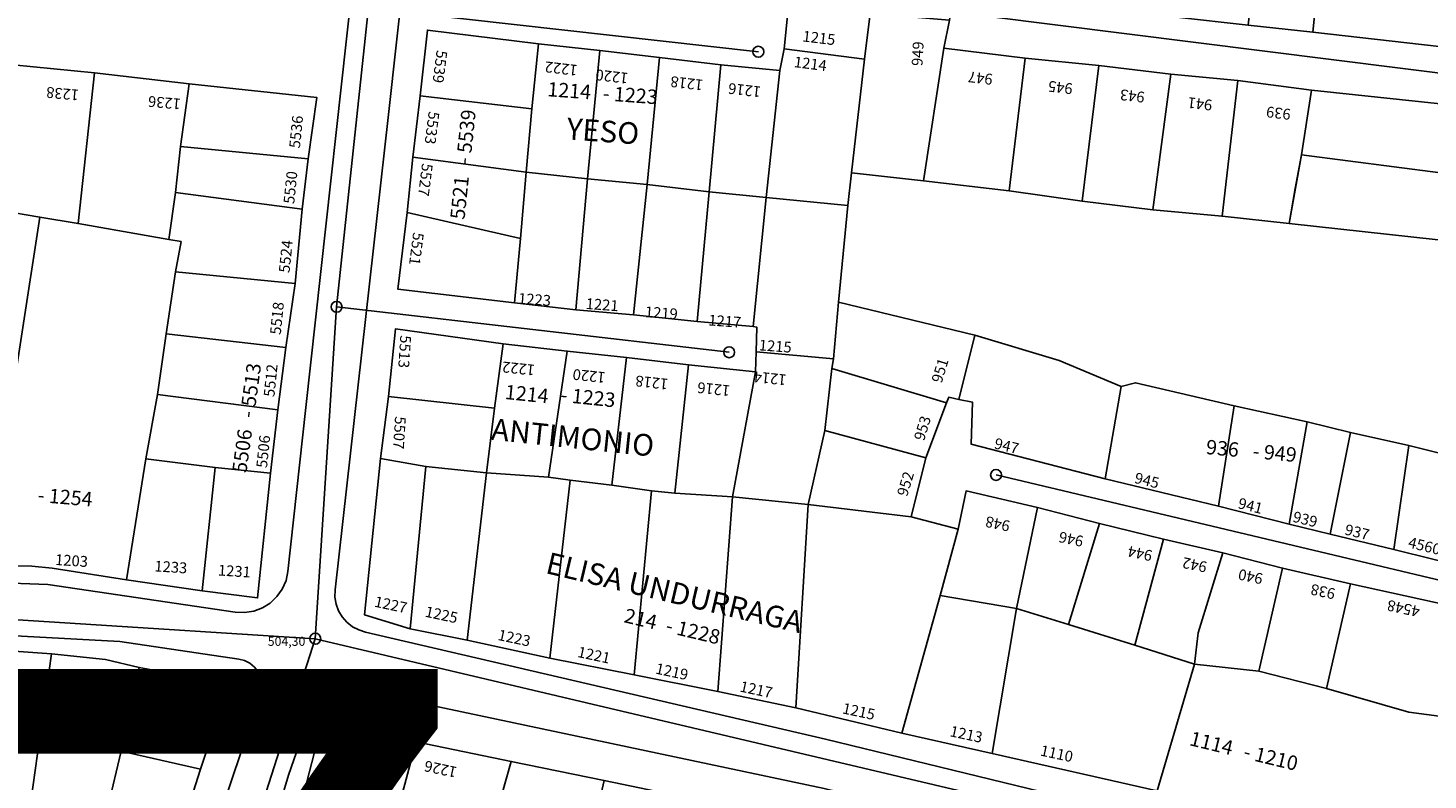
# Model space of a CAD drawing. Extents: x 340501 to 347843, y 6302789 to 6308901.
# Drawn here: x 344990 to 345184, y 6305555 to 6305659 of the extents above; entities that cross this region are included whole.
import ezdxf

# ---------------------------------------------------------------- set-up
doc = ezdxf.new("R2010")
doc.units = 0
doc.header["$MEASUREMENT"] = 0
doc.layers.get('0').update_dxf_attribs({"linetype": 'CONTINUOUS'})
for name, color, linetype in [('1010', 7, 'CONTINUOUS'), ('1400', 7, 'CONTINUOUS'), ('1500', 7, 'CONTINUOUS'), ('2000', 7, 'CONTINUOUS'), ('2510', 7, 'CONTINUOUS'), ('LIMITE_PREDIAL', 7, 'CONTINUOUS')]:
    doc.layers.add(name, color=color, linetype=linetype)

msp = doc.modelspace()

# ---------------------------------------------------------------- linework, layer by layer
at = {"color": 10}
for points in [[(345032.86, 6305620.24), (345037.95, 6305668.3)], [(345037.95, 6305668.3), (345037.25, 6305661.66), (345091.34, 6305655.62)], [(345123.3, 6305660.51), (345199.46, 6305650.92), (345199.81, 6305658.14)], [(345029.9, 6305574.22), (345032.86, 6305620.24)], [(345032.86, 6305620.24), (345087.3, 6305613.94)], [(345124.31, 6305596.93), (345197.46, 6305579.57), (345197.41, 6305572.88)], [(345029.9, 6305574.22), (344890.98, 6305583.09)], [(345014.37, 6305525.7), (345029.9, 6305574.22)], [(345029.9, 6305574.22), (345129.61, 6305550.68)]]:
    msp.add_lwpolyline(points, dxfattribs=at)
at = {"layer": '1400', "color": 2}
for points in [[(345192.24, 6305655.61), (345168.24, 6305658.31), (345159.24, 6305659.31), (345149.34, 6305660.41), (345139.24, 6305661.41), (345130.44, 6305662.41), (345129.54, 6305664.31), (345118.54, 6305665.31), (345117.84, 6305660.01), (345117.04, 6305656.11), (345128.34, 6305654.71), (345138.54, 6305653.71), (345148.54, 6305652.51)], [(345074.14, 6305569.21), (345062.44, 6305571.51), (345050.94, 6305574.01), (345043.04, 6305575.61), (345036.74, 6305577.51), (345038.94, 6305599.21), (345040.04, 6305607.81), (345041.04, 6305617.21), (345055.94, 6305615.11), (345064.84, 6305614.11), (345073.04, 6305613.21), (345081.64, 6305612.21), (345090.94, 6305611.21), (345091.04, 6305614.01), (345091.14, 6305617.41), (345090.64, 6305617.51), (345082.84, 6305618.21), (345074.04, 6305619.11), (345066.04, 6305619.81), (345057.54, 6305620.81), (345041.34, 6305622.71), (345042.64, 6305633.31), (345043.44, 6305641.01), (345044.44, 6305649.51), (345045.44, 6305658.61), (345060.84, 6305656.71), (345069.34, 6305655.81), (345077.64, 6305654.81), (345086.14, 6305653.81), (345094.34, 6305653.01), (345094.94, 6305656.01), (345095.24, 6305659.21)], [(344988, 6305653.78), (344999.3, 6305652.68), (345012.4, 6305651.18), (345030.1, 6305649.28), (345028.9, 6305640.78), (345028.1, 6305633.78), (345027.1, 6305623.48), (345025.8, 6305614.58), (345024.7, 6305605.98), (345023.7, 6305597.18), (345021.9, 6305579.88), (345014.2, 6305580.88), (345003.7, 6305582.38), (344993.4, 6305583.98), (344990.6, 6305584.28)], [(345148.54, 6305652.51), (345157.84, 6305651.61), (345168.04, 6305650.31), (345192.44, 6305647.71)], [(345190.64, 6305583.81), (345179.44, 6305586.61), (345170.64, 6305588.71), (345164.94, 6305590.11), (345155.14, 6305592.61), (345139.44, 6305596.41), (345120.84, 6305601.21), (345121.04, 6305607.01), (345119.14, 6305607.41), (345117.74, 6305607.71), (345117.44, 6305606.91), (345114.54, 6305599.31), (345112.54, 6305591.11), (345119.04, 6305589.41), (345120.14, 6305594.71), (345130.04, 6305592.41), (345138.64, 6305590.21), (345147.54, 6305588.01), (345155.74, 6305586.11), (345164.04, 6305584.01), (345173.44, 6305581.81), (345190.94, 6305578.01)], [(344990.6, 6305584.28), (344984.2, 6305584.38)], [(345010, 6305543.63), (345014, 6305556.13), (345017.9, 6305567.93), (345005.5, 6305570.23), (345000.8, 6305571.33), (344993.3, 6305572.13), (344980.4, 6305573.03), (344960.55, 6305573.78), (344948.75, 6305574.48), (344938.15, 6305575.08), (344925.25, 6305575.78), (344885.05, 6305577.18), (344844.15, 6305579.08), (344808.25, 6305580.98), (344806.15, 6305579.28), (344804.95, 6305563.48), (344804.05, 6305553.98)], [(345186.14, 6305543.91), (345146.64, 6305553.11), (345123.74, 6305558.31), (345111.24, 6305561.11), (345096.54, 6305564.61), (345085.74, 6305566.91), (345074.14, 6305569.21)], [(345020.31, 6305524.3), (345019.33, 6305526.41), (345025.92, 6305543.43), (345030.21, 6305560.09), (345033.53, 6305562.25), (345043.91, 6305559.94), (345057.08, 6305557.19), (345069.95, 6305554.55), (345083.32, 6305551.8), (345096.68, 6305548.45), (345108.55, 6305545.62), (345122.02, 6305542.47), (345117.59, 6305522.32), (345114.64, 6305508.75), (345109.72, 6305506.3), (345098.34, 6305508.43), (345084.47, 6305511.18), (345070.4, 6305514.14), (345056.83, 6305516.89), (345043.56, 6305519.64), (345031.09, 6305522.28), (345020.31, 6305524.3)]]:
    msp.add_lwpolyline(points, dxfattribs=at)
at = {"layer": '1500'}
for centre in [(345091.33, 6305655.62), (345032.85, 6305620.24), (345087.29, 6305613.94), (345124.3, 6305596.93), (345029.89, 6305574.22)]:
    msp.add_circle(centre, 0.759, dxfattribs=at)
at = {"layer": '2000', "color": 1}
for points in [[(345188.57, 6305538.87), (345100.64, 6305560.29), (345036.88, 6305575.14), (345035.94, 6305575.43), (345035.06, 6305575.88), (345034.28, 6305576.5), (345033.63, 6305577.24), (345033.12, 6305578.09), (345032.78, 6305579.02), (345032.62, 6305580), (345032.64, 6305580.99), (345040.05, 6305646.9), (345051.45, 6305750.18), (345056.92, 6305801.72), (345061.33, 6305840.62), (345061.35, 6305842.17), (345061.07, 6305843.69), (345060.49, 6305845.13), (345059.64, 6305846.43), (345058.55, 6305847.53), (345057.26, 6305848.4), (345055.83, 6305849), (345054.31, 6305849.3), (345025.02, 6305852.18)], [(344962.62, 6305582.85), (344992.81, 6305581.75), (345018.81, 6305577.9), (345020.09, 6305577.84), (345021.36, 6305578.04), (345022.56, 6305578.49), (345023.65, 6305579.17), (345024.59, 6305580.05), (345025.32, 6305581.1), (345025.84, 6305582.28), (345026.1, 6305583.54), (345028.53, 6305605.85), (345044.18, 6305747.57)], [(344799.76, 6305528.31), (344803.33, 6305579.16), (344803.51, 6305580.23), (344803.9, 6305581.25), (344804.47, 6305582.18), (344805.22, 6305582.98), (344806.1, 6305583.62), (344807.09, 6305584.07), (344808.15, 6305584.32), (344809.24, 6305584.36), (344813.55, 6305584.11), (345002.79, 6305573.84), (345019.29, 6305571.4), (345020.09, 6305571.2), (345020.82, 6305570.82), (345021.45, 6305570.29), (345021.95, 6305569.65), (345022.3, 6305568.9), (345022.48, 6305568.1), (345022.49, 6305567.28), (345022.31, 6305566.47), (345007.47, 6305522.46)], [(344991.99, 6305403.93), (345011.85, 6305506.16), (345017.88, 6305527.53), (345026.19, 6305555.3), (345029.46, 6305564.71), (345029.77, 6305565.4), (345030.2, 6305566.02), (345030.73, 6305566.55), (345031.35, 6305566.98), (345032.03, 6305567.29), (345032.76, 6305567.47), (345033.52, 6305567.52), (345034.26, 6305567.43), (345100.46, 6305553.46), (345145.2, 6305542.51), (345189.16, 6305532.91)]]:
    msp.add_lwpolyline(points, dxfattribs=at)
at = {"layer": 'LIMITE_PREDIAL', "color": 4}
for points in [[(345159.24, 6305659.31), (345161.34, 6305677.71), (345170.04, 6305676.71), (345169.14, 6305667.51), (345168.24, 6305658.31), (345159.24, 6305659.31)], [(345094.94, 6305656.01), (345106.04, 6305654.61), (345106.84, 6305660.91), (345108.54, 6305675.71), (345096.94, 6305676.71), (345095.24, 6305659.21), (345094.94, 6305656.01)], [(345192.54, 6305664.91), (345169.14, 6305667.51), (345168.24, 6305658.31), (345192.24, 6305655.61), (345192.54, 6305664.91)], [(345117.84, 6305660.01), (345117.04, 6305656.11), (345114.24, 6305637.71), (345104.24, 6305638.81), (345106.04, 6305654.61), (345106.84, 6305660.91), (345117.84, 6305660.01)], [(345044.44, 6305649.51), (345059.94, 6305647.71), (345060.84, 6305656.71), (345045.44, 6305658.61), (345044.44, 6305649.51)], [(345060.84, 6305656.71), (345059.94, 6305647.71), (345059.14, 6305638.91), (345067.64, 6305638.01), (345069.34, 6305655.81), (345060.84, 6305656.71)], [(345069.34, 6305655.81), (345067.64, 6305638.01), (345075.94, 6305637.21), (345077.64, 6305654.81), (345069.34, 6305655.81)], [(345094.94, 6305656.01), (345094.34, 6305653.01), (345092.44, 6305635.41), (345103.74, 6305634.31), (345104.24, 6305638.81), (345106.04, 6305654.61), (345094.94, 6305656.01)], [(345128.34, 6305654.71), (345126.14, 6305636.31), (345114.24, 6305637.71), (345117.04, 6305656.11), (345128.34, 6305654.71)], [(344988, 6305653.78), (344986.3, 6305633.58), (344991.7, 6305632.68), (344997, 6305631.78), (344999.3, 6305652.68), (344988, 6305653.78)], [(345077.64, 6305654.81), (345075.94, 6305637.21), (345084.54, 6305636.21), (345086.14, 6305653.81), (345077.64, 6305654.81)], [(345086.14, 6305653.81), (345084.54, 6305636.21), (345092.44, 6305635.41), (345094.34, 6305653.01), (345086.14, 6305653.81)], [(345138.54, 6305653.71), (345136.24, 6305634.91), (345126.14, 6305636.31), (345128.34, 6305654.71), (345138.54, 6305653.71)], [(345148.54, 6305652.51), (345146.04, 6305633.71), (345136.24, 6305634.91), (345138.54, 6305653.71), (345148.54, 6305652.51)], [(344999.3, 6305652.68), (344997, 6305631.78), (345009.6, 6305629.58), (345010.5, 6305636.08), (345011.2, 6305642.48), (345012.4, 6305651.18), (344999.3, 6305652.68)], [(345157.84, 6305651.61), (345155.64, 6305632.81), (345146.04, 6305633.71), (345148.54, 6305652.51), (345157.84, 6305651.61)], [(345168.04, 6305650.31), (345166.64, 6305641.31), (345165.8, 6305636.66), (345164.94, 6305631.81), (345155.64, 6305632.81), (345157.84, 6305651.61), (345168.04, 6305650.31)], [(345030.1, 6305649.28), (345012.4, 6305651.18), (345011.2, 6305642.48), (345028.9, 6305640.78), (345030.1, 6305649.28)], [(345192.34, 6305638.01), (345166.64, 6305641.31), (345168.04, 6305650.31), (345192.44, 6305647.71), (345192.34, 6305638.01)], [(345043.44, 6305641.01), (345059.14, 6305638.91), (345059.94, 6305647.71), (345044.44, 6305649.51), (345043.44, 6305641.01)], [(345028.9, 6305640.78), (345011.2, 6305642.48), (345010.5, 6305636.08), (345028.1, 6305633.78), (345028.9, 6305640.78)], [(345042.64, 6305633.31), (345058.34, 6305629.71), (345059.14, 6305638.91), (345043.44, 6305641.01), (345042.64, 6305633.31)], [(345192.34, 6305628.81), (345164.94, 6305631.81), (345166.64, 6305641.31), (345192.34, 6305638.01), (345192.34, 6305628.81)], [(345066.04, 6305619.81), (345067.64, 6305638.01), (345059.14, 6305638.91), (345058.34, 6305629.71), (345057.54, 6305620.81), (345066.04, 6305619.81)], [(345074.04, 6305619.11), (345075.94, 6305637.21), (345067.64, 6305638.01), (345066.04, 6305619.81), (345074.04, 6305619.11)], [(345192.34, 6305628.81), (345164.94, 6305631.81), (345155.64, 6305632.81), (345146.04, 6305633.71), (345136.24, 6305634.91), (345126.14, 6305636.31), (345114.24, 6305637.71), (345104.24, 6305638.81), (345103.74, 6305634.31), (345102.44, 6305620.91), (345121.34, 6305616.31), (345133.04, 6305612.81), (345141.64, 6305609.21), (345143.64, 6305609.71), (345157.34, 6305606.51), (345167.44, 6305604.31), (345173.44, 6305602.81), (345181.54, 6305601.01), (345191.54, 6305598.51), (345192.34, 6305628.81)], [(344964.5, 6305585.78), (344971.6, 6305636.18), (344975, 6305635.58), (344986.3, 6305633.58), (344991.7, 6305632.68), (344984.2, 6305584.38), (344964.5, 6305585.78)], [(345010.5, 6305636.08), (345028.1, 6305633.78), (345027.1, 6305623.48), (345010.5, 6305625.08), (345011.3, 6305629.28), (345009.6, 6305629.58), (345010.5, 6305636.08)], [(345082.84, 6305618.21), (345084.54, 6305636.21), (345075.94, 6305637.21), (345074.04, 6305619.11), (345082.84, 6305618.21)], [(345090.64, 6305617.51), (345092.44, 6305635.41), (345084.54, 6305636.21), (345082.84, 6305618.21), (345090.64, 6305617.51)], [(345090.64, 6305617.51), (345091.14, 6305617.41), (345091.04, 6305614.01), (345101.74, 6305613.01), (345102.44, 6305620.91), (345103.74, 6305634.31), (345092.44, 6305635.41), (345090.64, 6305617.51)], [(344984.2, 6305584.38), (344991.7, 6305632.68), (344997, 6305631.78), (345009.6, 6305629.58), (345011.3, 6305629.28), (345010.5, 6305625.08), (345009.2, 6305616.48), (345008, 6305608.08), (345006.4, 6305599.18), (345003.7, 6305582.38), (344993.4, 6305583.98), (344990.6, 6305584.28), (344984.2, 6305584.38)], [(345042.64, 6305633.31), (345058.34, 6305629.71), (345057.54, 6305620.81), (345041.34, 6305622.71), (345042.64, 6305633.31)], [(345027.1, 6305623.48), (345010.5, 6305625.08), (345009.2, 6305616.48), (345025.8, 6305614.58), (345027.1, 6305623.48)], [(345119.14, 6305607.41), (345117.74, 6305607.71), (345117.44, 6305606.91), (345101.54, 6305611.71), (345101.74, 6305613.01), (345102.44, 6305620.91), (345121.34, 6305616.31), (345119.14, 6305607.41)], [(345040.04, 6305607.81), (345054.74, 6305606.21), (345055.94, 6305615.11), (345041.04, 6305617.21), (345040.04, 6305607.81)], [(345024.7, 6305605.98), (345008, 6305608.08), (345009.2, 6305616.48), (345025.8, 6305614.58), (345024.7, 6305605.98)], [(345055.94, 6305615.11), (345054.74, 6305606.21), (345053.64, 6305597.21), (345062.24, 6305596.61), (345064.84, 6305614.11), (345055.94, 6305615.11)], [(345120.84, 6305601.21), (345121.04, 6305607.01), (345119.14, 6305607.41), (345121.34, 6305616.31), (345133.04, 6305612.81), (345141.64, 6305609.21), (345139.44, 6305596.41), (345120.84, 6305601.21)], [(345064.84, 6305614.11), (345062.24, 6305596.61), (345065.24, 6305596.21), (345071.04, 6305595.51), (345073.04, 6305613.21), (345064.84, 6305614.11)], [(345073.04, 6305613.21), (345071.04, 6305595.51), (345076.54, 6305594.71), (345079.74, 6305594.41), (345081.64, 6305612.21), (345073.04, 6305613.21)], [(345091.04, 6305614.01), (345090.94, 6305611.21), (345087.74, 6305593.91), (345098.24, 6305592.81), (345100.54, 6305603.11), (345101.54, 6305611.71), (345101.74, 6305613.01), (345091.04, 6305614.01)], [(345081.64, 6305612.21), (345079.74, 6305594.41), (345087.74, 6305593.91), (345090.94, 6305611.21), (345081.64, 6305612.21)], [(345114.54, 6305599.31), (345100.54, 6305603.11), (345101.54, 6305611.71), (345117.44, 6305606.91), (345114.54, 6305599.31)], [(345139.44, 6305596.41), (345141.64, 6305609.21), (345143.64, 6305609.71), (345157.34, 6305606.51), (345155.14, 6305592.61), (345139.44, 6305596.41)], [(345024.7, 6305605.98), (345008, 6305608.08), (345006.4, 6305599.18), (345016, 6305597.98), (345023.7, 6305597.18), (345024.7, 6305605.98)], [(345038.94, 6305599.21), (345045.24, 6305598.11), (345053.64, 6305597.21), (345054.74, 6305606.21), (345040.04, 6305607.81), (345038.94, 6305599.21)], [(345155.14, 6305592.61), (345157.34, 6305606.51), (345167.44, 6305604.31), (345164.94, 6305590.11), (345155.14, 6305592.61)], [(345112.54, 6305591.11), (345098.24, 6305592.81), (345100.54, 6305603.11), (345114.54, 6305599.31), (345112.54, 6305591.11)], [(345173.44, 6305602.81), (345167.44, 6305604.31), (345164.94, 6305590.11), (345170.64, 6305588.71), (345173.44, 6305602.81)], [(345170.64, 6305588.71), (345173.44, 6305602.81), (345181.54, 6305601.01), (345179.44, 6305586.61), (345170.64, 6305588.71)], [(345003.7, 6305582.38), (345014.2, 6305580.88), (345016, 6305597.98), (345006.4, 6305599.18), (345003.7, 6305582.38)], [(345043.04, 6305575.61), (345036.74, 6305577.51), (345038.94, 6305599.21), (345045.24, 6305598.11), (345043.04, 6305575.61)], [(345191.54, 6305598.51), (345181.54, 6305601.01), (345179.44, 6305586.61), (345190.64, 6305583.81), (345191.54, 6305598.51)], [(345021.9, 6305579.88), (345014.2, 6305580.88), (345016, 6305597.98), (345023.7, 6305597.18), (345021.9, 6305579.88)], [(345050.94, 6305574.01), (345043.04, 6305575.61), (345045.24, 6305598.11), (345053.64, 6305597.21), (345050.94, 6305574.01)], [(345050.94, 6305574.01), (345053.64, 6305597.21), (345062.24, 6305596.61), (345065.24, 6305596.21), (345062.44, 6305571.51), (345050.94, 6305574.01)], [(345062.44, 6305571.51), (345065.24, 6305596.21), (345071.04, 6305595.51), (345076.54, 6305594.71), (345074.14, 6305569.21), (345062.44, 6305571.51)], [(345074.14, 6305569.21), (345076.54, 6305594.71), (345079.74, 6305594.41), (345087.74, 6305593.91), (345085.74, 6305566.91), (345074.14, 6305569.21)], [(345085.74, 6305566.91), (345087.74, 6305593.91), (345098.24, 6305592.81), (345096.54, 6305564.61), (345085.74, 6305566.91)], [(345130.04, 6305592.41), (345127.14, 6305578.41), (345116.54, 6305580.21), (345119.04, 6305589.41), (345120.14, 6305594.71), (345130.04, 6305592.41)], [(345096.54, 6305564.61), (345098.24, 6305592.81), (345112.54, 6305591.11), (345119.04, 6305589.41), (345116.54, 6305580.21), (345111.24, 6305561.11), (345096.54, 6305564.61)], [(345138.64, 6305590.21), (345134.34, 6305576.21), (345127.14, 6305578.41), (345130.04, 6305592.41), (345138.64, 6305590.21)], [(345147.54, 6305588.01), (345143.54, 6305573.31), (345134.34, 6305576.21), (345138.64, 6305590.21), (345147.54, 6305588.01)], [(345155.74, 6305586.11), (345152.34, 6305575.01), (345151.84, 6305570.71), (345143.54, 6305573.31), (345147.54, 6305588.01), (345155.74, 6305586.11)], [(345164.04, 6305584.01), (345160.74, 6305569.71), (345151.84, 6305570.71), (345152.34, 6305575.01), (345155.74, 6305586.11), (345164.04, 6305584.01)], [(345173.44, 6305581.81), (345170.14, 6305567.31), (345160.74, 6305569.71), (345164.04, 6305584.01), (345173.44, 6305581.81)], [(345190.94, 6305578.01), (345173.44, 6305581.81), (345170.14, 6305567.31), (345181.54, 6305564.01), (345190.64, 6305562.81), (345190.94, 6305578.01)], [(345111.24, 6305561.11), (345116.54, 6305580.21), (345127.14, 6305578.41), (345123.74, 6305558.31), (345111.24, 6305561.11)], [(345146.64, 6305553.11), (345151.84, 6305570.71), (345143.54, 6305573.31), (345134.34, 6305576.21), (345127.14, 6305578.41), (345123.74, 6305558.31), (345146.64, 6305553.11)], [(344980.4, 6305573.03), (344978.9, 6305552.13), (344982.4, 6305551.73), (344990.4, 6305551.33), (344993.3, 6305572.13), (344980.4, 6305573.03)], [(345005.5, 6305570.23), (345003, 6305558.63), (345001.2, 6305551.03), (344990.4, 6305551.33), (344993.3, 6305572.13), (345000.8, 6305571.33), (345005.5, 6305570.23)], [(345017.9, 6305567.93), (345014, 6305556.13), (345003, 6305558.63), (345005.5, 6305570.23), (345017.9, 6305567.93)], [(345146.64, 6305553.11), (345151.84, 6305570.71), (345160.74, 6305569.71), (345170.14, 6305567.31), (345181.54, 6305564.01), (345190.64, 6305562.81), (345190.54, 6305545.41), (345189.04, 6305544.11), (345187.94, 6305543.61), (345186.14, 6305543.91), (345146.64, 6305553.11)], [(345033.53, 6305562.25), (345030.21, 6305560.09), (345025.92, 6305543.43), (345035.7, 6305541.13), (345038.69, 6305540.59), (345043.91, 6305559.94), (345033.53, 6305562.25)], [(345014, 6305556.13), (345003, 6305558.63), (345001.2, 6305551.03), (344998, 6305551.03), (344997.5, 6305544.33), (345010, 6305543.63), (345014, 6305556.13)], [(345043.91, 6305559.94), (345038.69, 6305540.59), (345048.07, 6305538.59), (345051.56, 6305537.75), (345057.08, 6305557.19), (345043.91, 6305559.94)], [(345057.08, 6305557.19), (345051.56, 6305537.75), (345060.94, 6305535.65), (345065.33, 6305534.6), (345069.95, 6305554.55), (345057.08, 6305557.19)]]:
    msp.add_lwpolyline(points, dxfattribs=at)

# ---------------------------------------------------------------- texts
at = {"color": 10}
for s, rotation, p in [('YESO', 355.8068, (345064.67, 6305643.48)), ('ANTIMONIO', 354.0306, (345054.19, 6305601.82)), ('ELISA UNDURRAGA', 346.6968, (345061.68, 6305583.34))]:
    msp.add_text(s, height=3, rotation=rotation, dxfattribs=at).set_placement(p)
at = {"color": 1}
msp.add_text('504,30', height=1.25, dxfattribs=at).set_placement((345023.31, 6305573.23))
at = {"color": 3}
msp.add_text('497', height=110, dxfattribs=at).set_placement((344804.04, 6305460))
at = {"layer": '1010', "color": 10}
for s, rotation, p in [('1214', 355.8068, (345062.03, 6305649.45)), (' - 1223', 355.8068, (345069.09, 6305648.93)), (' - 5539', 84.0529, (345051.32, 6305639.32)), ('5521', 84.0529, (345050.59, 6305632.28)), (' - 5513', 82.1621, (345021.3, 6305604.14)), ('1214', 354.0306, (345056.12, 6305607.47)), (' - 1223', 354.0306, (345063.23, 6305607.15)), ('5506', 82.1621, (345020.34, 6305597.13)), ('936', 354.5463, (345153.35, 6305599.84)), (' - 949', 354.5463, (345159.2, 6305599.34)), (' - 1254', 355.1765, (344990.73, 6305593.24)), ('214', 346.6968, (345072.59, 6305576.52)), (' - 1228', 346.6968, (345077.76, 6305575.3)), ('1114', 346.4103, (345151, 6305559.47)), (' - 1210', 346.4103, (345157.88, 6305557.81))]:
    msp.add_text(s, height=2, rotation=rotation, dxfattribs=at).set_placement(p)
at = {"layer": '2510', "color": 4}
for s, rotation, p in [('1215', 353.1139, (345097.4, 6305657.06)), ('5539', 262.6438, (345046.74, 6305655.89)), ('949', 86.975, (345114.09, 6305653.61)), ('1222', 173.3197, (345066.34, 6305653.76)), ('1214', 352.6555, (345096.21, 6305653.5)), ('1220', 173.3197, (345073.37, 6305652.66)), ('1218', 173.3197, (345083.76, 6305651.71)), ('947', 173.3197, (345123.91, 6305652.51)), ('945', 173.3197, (345135, 6305651.2)), ('1238', 174.924, (344997.19, 6305650.34)), ('1216', 173.3197, (345091.77, 6305650.77)), ('943', 173.3197, (345144.98, 6305650.03)), ('1236', 174.924, (345011.31, 6305649.09)), ('941', 173.3197, (345154.36, 6305648.93)), ('939', 173.3197, (345165.24, 6305647.65)), ('5536', 84.1102, (345027.76, 6305642.17)), ('5533', 262.6438, (345045.64, 6305647.4)), ('5527', 262.6438, (345044.72, 6305640.2)), ('5530', 84.1102, (345026.97, 6305634.46)), ('5521', 262.6438, (345043.48, 6305630.63)), ('5524', 84.1102, (345026.32, 6305624.9)), ('5518', 84.1102, (345025.1, 6305616.32)), ('1223', 355.7495, (345057.99, 6305620.68)), ('1221', 355.7495, (345067.36, 6305619.96)), ('1219', 355.7495, (345075.57, 6305618.82)), ('1217', 355.7495, (345084.37, 6305617.67)), ('5513', 266.2535, (345041.7, 6305616.34)), ('1215', 355.7495, (345091.37, 6305614.21)), ('951', 73.0521, (345116.75, 6305609.57)), ('5512', 84.1102, (345024.22, 6305607.69)), ('1222', 173.95, (345060.42, 6305612.19)), ('1220', 173.95, (345070.2, 6305611.16)), ('1214', 173.95, (345095.3, 6305610.83)), ('1218', 173.95, (345078.9, 6305610.24)), ('1216', 173.95, (345087.49, 6305609.33)), ('5507', 266.2535, (345040.97, 6305605.09)), ('953', 73.0521, (345114.31, 6305601.57)), ('5506', 84.1102, (345023.2, 6305597.84)), ('947', 346.1811, (345123.94, 6305600.63)), ('952', 73.0521, (345111.96, 6305593.85)), ('945', 346.1811, (345143.39, 6305595.85)), ('941', 346.1811, (345157.74, 6305592.33)), ('939', 346.1811, (345165.34, 6305590.46)), ('948', 168.2204, (345126.35, 6305590.53)), ('937', 346.1811, (345172.54, 6305588.69)), ('946', 168.2204, (345136.53, 6305588.41)), ('4560', 346.1811, (345181.34, 6305586.9)), ('1203', 356.2652, (344993.79, 6305584.45)), ('944', 168.2204, (345146.09, 6305586.42)), ('1233', 356.2652, (345007.56, 6305583.56)), ('1231', 356.2652, (345016.37, 6305582.99)), ('942', 168.2204, (345153.66, 6305584.84)), ('940', 168.2204, (345161.41, 6305583.22)), ('938', 168.2204, (345171.45, 6305581.13)), ('1227', 347.9573, (345038, 6305578.68)), ('1225', 347.9573, (345045.03, 6305577.29)), ('4548', 168.2204, (345183.17, 6305578.68)), ('1223', 347.9573, (345055.12, 6305574.06)), ('1221', 347.9573, (345066.17, 6305571.7)), ('1219', 347.9573, (345076.98, 6305569.4)), ('1217', 347.9573, (345088.67, 6305566.91)), ('1232', 176.1272, (345002.84, 6305567.27)), ('1230', 165.6994, (345014.89, 6305565.14)), ('1215', 347.9573, (345102.89, 6305563.88)), ('1213', 347.9573, (345117.8, 6305560.71)), ('1110', 347.9573, (345130.34, 6305558.03)), ('1226', 167.8766, (345049.65, 6305556.39))]:
    msp.add_text(s, height=1.5, rotation=rotation, dxfattribs=at).set_placement(p)

doc.saveas('drawing.dxf')
